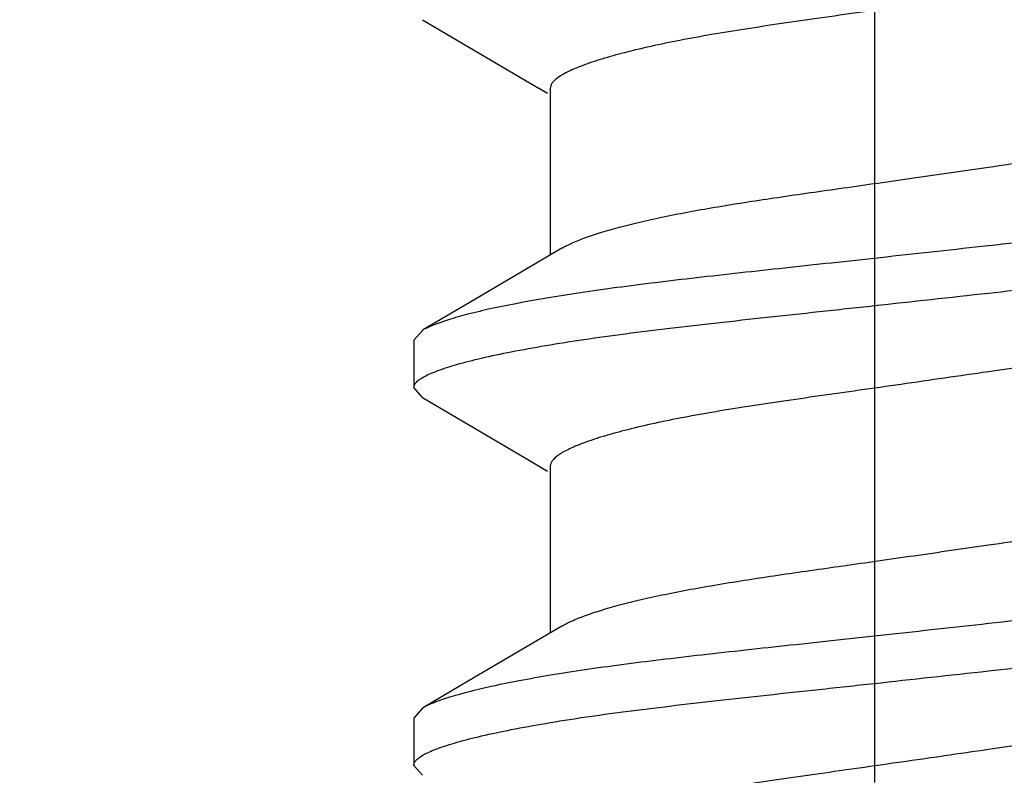
# Model space of a CAD drawing. Units: inches. Extents: x 0 to 44, y 0 to 34.
# Drawn here: x 8.8 to 8.9, y 17.8 to 17.9 of the extents above; entities that cross this region are included whole.
import ezdxf

# ---------------------------------------------------------------- set-up
doc = ezdxf.new("R2010")
doc.units = ezdxf.units.IN
doc.header["$LTSCALE"] = 2.42
doc.header["$MEASUREMENT"] = 0
doc.layers.get('0').update_dxf_attribs({"linetype": 'CONTINUOUS'})
doc.layers.add('08_PRT_ALL_FEATURES', color=7, linetype='CONTINUOUS')
doc.styles.get("Standard").update_dxf_attribs({"font": 'txt', "width": 0.8})
doc.dimstyles.new('DIMSTYLE_1', dxfattribs={"dimtxt": 0.28, "dimasz": 0.32, "dimexe": 0.0625, "dimexo": 0.04, "dimgap": 0.035, "dimtad": 0, "dimtih": 1, "dimtoh": 1, "dimzin": 4, "dimdsep": 46, "dimtxsty": 'Standard', "dimblk": '_FILLED', "dimblk1": '_FILLED', "dimblk2": '_FILLED', "dimcen": 0.09, "dimazin": 1, "dimtp": 0.001, "dimtm": 0.001, "dimtfac": 1, "dimtofl": 0, "dimtmove": 0, "dimatfit": 3, "dimldrblk": '_FILLED', "dimfxl": 1, "dimtolj": 1, "dimtzin": 4, "dimarcsym": 0})

# ---------------------------------------------------------------- blocks, each defined once
blk = doc.blocks.new('_FILLED')
at = {"color": 0, "linetype": 'ByBlock'}
blk.add_solid([(0, 0), (-1, 0.21875), (-1, -0.21875)], dxfattribs=at)
blk = doc.blocks.new('*D1')
at = {"color": 7, "linetype": 'Continuous', "transparency": 16777216}
for p, q in [((7.7530230176, 21.6132673678), (7.7530230176, 22.0032673678)), ((38.7550230176, 21.6132673678), (38.7550230176, 22.0032673678)), ((7.7530230176, 21.7532673678), (19.8020713885, 21.7532673678)), ((38.7550230176, 21.7532673678), (22.7700713885, 21.7532673678)), ((7.7530230176, 17.2969480129), (7.7530230176, 21.6132673678)), ((38.7550230176, 17.2969480129), (38.7550230176, 21.6132673678))]:
    blk.add_line(p, q, dxfattribs=at)
at = {"color": 7, "linetype": 'Continuous', "transparency": 16777216, "xscale": 0.32, "yscale": 0.32, "zscale": 0.32, "rotation": 180}
blk.add_blockref('_FILLED', (7.7530230176, 21.7532673678), dxfattribs=at)
at = {"color": 7, "linetype": 'Continuous', "transparency": 16777216, "xscale": 0.32, "yscale": 0.32, "zscale": 0.32}
blk.add_blockref('_FILLED', (38.7550230176, 21.7532673678), dxfattribs=at)

msp = doc.modelspace()

# ---------------------------------------------------------------- hatches: boundary and pattern name
at = {"linetype": 'Continuous'}
h = msp.add_hatch(dxfattribs=at)
h.set_pattern_fill('WOOD', angle=180, style=0, pattern_type=2)
h.set_pattern_definition([(90, (17.145627756, 17.442367776), (-15.2709881542, 0), [0.3054197631, -14.9655683911]), (180, (13.1751708359, 18.9694665914), (0, -15.2709881542), [0.9162592892, -14.3547288649]), (188.1301022, (11.3426522574, 22.3290839853), (-3.98e-08, -15.2709881592), [2.1596438553, -105.8225512327]), (188.1301022, (-3.9283358967, 22.3290839853), (-3.98e-08, -15.2709881592), [2.1596438553, -105.8225512327]), (188.1301022, (-19.1993240509, 22.3290839853), (-3.98e-08, -15.2709881592), [2.1596438553, -105.8225512327]), (188.1301022, (-34.4703122051, 22.3290839853), (-3.98e-08, -15.2709881592), [2.1596438553, -105.8225512327]), (188.1301022, (-49.7413003592, 22.3290839853), (-3.98e-08, -15.2709881592), [2.1596438553, -105.8225512327]), (188.1301022, (-65.01228851340001, 22.3290839853), (-3.98e-08, -15.2709881592), [2.1596438553, -105.8225512327]), (188.1301022, (-80.2832766675, 22.3290839853), (-3.98e-08, -15.2709881592), [2.1596438553, -105.8225512327]), (189.4623222, (23.2540230176, 22.9399235115), (-1.879e-07, -15.2709876613), [1.8577959488, -91.0319970978]), (189.4623222, (7.9830348635, 22.9399235115), (-1.879e-07, -15.2709876613), [1.8577959488, -91.0319970978]), (189.4623222, (-7.287953290700001, 22.9399235115), (-1.879e-07, -15.2709876613), [1.8577959488, -91.0319970978]), (189.4623222, (-22.5589414448, 22.9399235115), (-1.879e-07, -15.2709876613), [1.8577959488, -91.0319970978]), (189.4623222, (-37.829929599, 22.9399235115), (-1.879e-07, -15.2709876613), [1.8577959488, -91.0319970978]), (189.4623222, (-53.10091775310001, 22.9399235115), (-1.879e-07, -15.2709876613), [1.8577959488, -91.0319970978]), (194.03624344, (23.2540230176, 21.107404933), (-1.49e-08, -15.2709884371), [2.5185558405, -60.4453421571]), (194.03624344, (9.204713915800001, 22.6345037484), (-1.49e-08, -15.2709884371), [1.259277905, -61.704620792]), (194.03624344, (7.9830348635, 21.107404933), (-1.49e-08, -15.2709884371), [2.5185558405, -60.4453421571]), (194.03624344, (-6.0662742383, 22.6345037484), (-1.49e-08, -15.2709884371), [1.259277905, -61.704620792]), (194.03624344, (-7.287953290700001, 21.107404933), (-1.49e-08, -15.2709884371), [2.5185558405, -60.4453421571]), (194.03624344, (-21.3372623925, 22.6345037484), (-1.49e-08, -15.2709884371), [1.259277905, -61.704620792]), (194.03624344, (-22.5589414448, 21.107404933), (-1.49e-08, -15.2709884371), [2.5185558405, -60.4453421571]), (194.03624344, (-36.6082505466, 22.6345037484), (-1.49e-08, -15.2709884371), [1.259277905, -61.704620792]), (195.9453955, (13.480590599, 21.7182444591), (2.15e-08, -15.270988498), [2.2234894409, -108.9509786936]), (195.9453955, (-1.7903975552, 21.7182444591), (2.15e-08, -15.270988498), [2.2234894409, -108.9509786936]), (195.9453955, (-17.0613857093, 21.7182444591), (2.15e-08, -15.270988498), [2.2234894409, -108.9509786936]), (195.9453955, (-32.3323738635, 21.7182444591), (2.15e-08, -15.270988498), [2.2234894409, -108.9509786936]), (195.9453955, (-47.60336201760001, 21.7182444591), (2.15e-08, -15.270988498), [2.2234894409, -108.9509786936]), (195.9453955, (-62.8743501718, 21.7182444591), (2.15e-08, -15.270988498), [2.2234894409, -108.9509786936]), (195.9453955, (-78.1453383259, 21.7182444591), (2.15e-08, -15.270988498), [2.2234894409, -108.9509786936]), (198.434948, (20.810664913, 21.7182444591), (-2.62e-08, -15.2709884431), [2.8974661651, -45.39363678]), (198.434948, (12.2589115467, 18.9694665914), (-2.62e-08, -15.2709884431), [0.9658221059000001, -47.32528068649999]), (198.434948, (5.5396767588, 21.7182444591), (-2.62e-08, -15.2709884431), [2.8974661651, -45.39363678]), (198.434948, (-3.0120766075, 18.9694665914), (-2.62e-08, -15.2709884431), [0.9658221059000001, -47.32528068649999]), (198.434948, (-9.7313113953, 21.7182444591), (-2.62e-08, -15.2709884431), [2.8974661651, -45.39363678]), (198.434948, (-18.2830647616, 18.9694665914), (-2.62e-08, -15.2709884431), [0.9658221059000001, -47.32528068649999]), (200.8544579, (23.2540230176, 18.9694665914), (7.56e-08, -15.2709885536), [6.863455282699999, -336.3093258651]), (200.8544579, (7.9830348635, 18.9694665914), (7.56e-08, -15.2709885536), [6.863455282699999, -336.3093258651]), (200.8544579, (-7.287953290700001, 18.9694665914), (7.56e-08, -15.2709885536), [6.863455282699999, -336.3093258651]), (200.8544579, (-22.5589414448, 18.9694665914), (7.56e-08, -15.2709885536), [6.863455282699999, -336.3093258651]), (200.8544579, (-37.829929599, 18.9694665914), (7.56e-08, -15.2709885536), [6.863455282699999, -336.3093258651]), (200.8544579, (-53.10091775310001, 18.9694665914), (7.56e-08, -15.2709885536), [6.863455282699999, -336.3093258651]), (200.8544579, (-68.37190590729999, 18.9694665914), (7.56e-08, -15.2709885536), [6.863455282699999, -336.3093258651]), (200.8544579, (-83.6428940614, 18.9694665914), (7.56e-08, -15.2709885536), [6.863455282699999, -336.3093258651]), (200.8544579, (-98.9138822156, 18.9694665914), (7.56e-08, -15.2709885536), [6.863455282699999, -336.3093258651]), (200.8544579, (-114.1848703697, 18.9694665914), (7.56e-08, -15.2709885536), [6.863455282699999, -336.3093258651]), (200.8544579, (-129.4558585239, 18.9694665914), (7.56e-08, -15.2709885536), [6.863455282699999, -336.3093258651]), (200.8544579, (-144.726846678, 18.9694665914), (7.56e-08, -15.2709885536), [6.863455282699999, -336.3093258651]), (200.8544579, (-159.9978348322, 18.9694665914), (7.56e-08, -15.2709885536), [6.863455282699999, -336.3093258651]), (200.8544579, (-175.2688229863, 18.9694665914), (7.56e-08, -15.2709885536), [6.863455282699999, -336.3093258651]), (200.8544579, (-190.5398111405, 18.9694665914), (7.56e-08, -15.2709885536), [6.863455282699999, -336.3093258651]), (200.8544579, (-205.8107992947, 18.9694665914), (7.56e-08, -15.2709885536), [6.863455282699999, -336.3093258651]), (200.8544579, (-221.0817874488, 18.9694665914), (7.56e-08, -15.2709885536), [6.863455282699999, -336.3093258651]), (200.8544579, (-236.352775603, 18.9694665914), (7.56e-08, -15.2709885536), [6.863455282699999, -336.3093258651]), (200.8544579, (-251.6237637571, 18.9694665914), (7.56e-08, -15.2709885536), [6.863455282699999, -336.3093258651]), (200.8544579, (-266.8947519113, 18.9694665914), (7.56e-08, -15.2709885536), [6.863455282699999, -336.3093258651]), (200.8544579, (-282.1657400654, 18.9694665914), (7.56e-08, -15.2709885536), [6.863455282699999, -336.3093258651]), (201.8014088, (21.4215044392, 23.2453432745), (3.615e-07, -15.2709883494), [1.6447357268, -80.59205278350001]), (201.8014088, (18.0618870452, 22.6345037484), (3.615e-07, -15.2709883494), [1.6447357268, -80.59205278350001]), (201.8014088, (6.150516285, 23.2453432745), (3.615e-07, -15.2709883494), [1.6447357268, -80.59205278350001]), (201.8014088, (2.7908988911, 22.6345037484), (3.615e-07, -15.2709883494), [1.6447357268, -80.59205278350001]), (201.8014088, (-9.1204718692, 23.2453432745), (3.615e-07, -15.2709883494), [1.6447357268, -80.59205278350001]), (201.8014088, (-12.4800892631, 22.6345037484), (3.615e-07, -15.2709883494), [1.6447357268, -80.59205278350001]), (201.8014088, (-24.3914600233, 23.2453432745), (3.615e-07, -15.2709883494), [1.6447357268, -80.59205278350001]), (201.8014088, (-27.7510774172, 22.6345037484), (3.615e-07, -15.2709883494), [1.6447357268, -80.59205278350001]), (201.8014088, (-39.6624481775, 23.2453432745), (3.615e-07, -15.2709883494), [1.6447357268, -80.59205278350001]), (201.8014088, (-43.02206557140001, 22.6345037484), (3.615e-07, -15.2709883494), [1.6447357268, -80.59205278350001]), (203.9624901, (16.8402079929, 21.412824696), (5.449000000000001e-07, -15.2709884026), [3.0080358465, -147.3937526892]), (203.9624901, (1.5692198388, 21.412824696), (5.449000000000001e-07, -15.2709884026), [3.0080358465, -147.3937526892]), (203.9624901, (-13.7017683154, 21.412824696), (5.449000000000001e-07, -15.2709884026), [3.0080358465, -147.3937526892]), (203.9624901, (-28.9727564696, 21.412824696), (5.449000000000001e-07, -15.2709884026), [3.0080358465, -147.3937526892]), (203.9624901, (-44.2437446237, 21.412824696), (5.449000000000001e-07, -15.2709884026), [3.0080358465, -147.3937526892]), (203.9624901, (-59.5147327779, 21.412824696), (5.449000000000001e-07, -15.2709884026), [3.0080358465, -147.3937526892]), (203.9624901, (-74.785720932, 21.412824696), (5.449000000000001e-07, -15.2709884026), [3.0080358465, -147.3937526892]), (203.9624901, (-90.0567090862, 21.412824696), (5.449000000000001e-07, -15.2709884026), [3.0080358465, -147.3937526892]), (203.9624901, (-105.3276972403, 21.412824696), (5.449000000000001e-07, -15.2709884026), [3.0080358465, -147.3937526892]), (206.5650501, (15.9239487037, 20.4965654068), (-2.734e-07, -15.270988062), [2.7317574352, -31.4152090387]), (206.5650501, (11.3426522574, 19.8857258806), (-2.734e-07, -15.270988062), [0.6829393588, -33.464027787]), (206.5650501, (10.1209732051, 17.442367776), (-2.734e-07, -15.270988062), [0.6829393588, -33.464027787]), (206.5650501, (9.510133678899999, 17.747787539), (-2.734e-07, -15.270988062), [0.6829393588, -33.464027787]), (206.5650501, (0.6529605495, 20.4965654068), (-2.734e-07, -15.270988062), [2.7317574352, -31.4152090387]), (206.5650501, (-3.9283358967, 19.8857258806), (-2.734e-07, -15.270988062), [0.6829393588, -33.464027787]), (206.5650501, (-5.1500149491, 17.442367776), (-2.734e-07, -15.270988062), [0.6829393588, -33.464027787]), (206.5650501, (-5.760854475199999, 17.747787539), (-2.734e-07, -15.270988062), [0.6829393588, -33.464027787]), (213.6900673, (17.7564672822, 19.2748863545), (-5.261e-07, -15.2709876143), [2.2024132171, -52.8579194373]), (213.6900673, (2.485479128, 19.2748863545), (-5.261e-07, -15.2709876143), [2.2024132171, -52.8579194373]), (213.6900673, (-12.7855090262, 19.2748863545), (-5.261e-07, -15.2709876143), [2.2024132171, -52.8579194373]), (225, (19.8944056237, 23.8561828007), (0, -15.2709881717), [0.8638575348, -20.7325800712]), (225, (16.8402079929, 25.3832816161), (0, -15.2709881717), [0.4319287521, -21.164509312]), (225, (16.5347882298, 25.6887013792), (0, -15.2709881717), [0.4319287521, -21.164509312]), (225, (14.3968498882, 25.077861853), (0, -15.2709881717), [1.2957862564, -20.3006531821]), (225, (14.0914301252, 18.0532073021), (0, -15.2709881717), [0.4319287521, -21.164509312]), (225, (13.7860103621, 18.3586270652), (0, -15.2709881717), [0.8638575348, -20.7325800712]), (225, (10.7318127312, 32.1025164039), (0, -15.2709881717), [0.4319287521, -21.164509312]), (225, (10.4263929682, 17.1369480129), (0, -15.2709881717), [0.4319287521, -21.164509312]), (225, (8.8992941527, 18.6640468283), (0, -15.2709881717), [0.4319287521, -21.164509312]), (243.4349518, (18.0618870452, 18.6640468283), (2.608e-07, -15.2709878024), [0.6829393588, -33.464027787]), (243.4349518, (16.5347882298, 23.2453432745), (2.608e-07, -15.2709878024), [0.6829393588, -33.464027787]), (243.4349518, (14.3968498882, 30.8808373516), (2.608e-07, -15.2709878024), [0.6829393588, -33.464027787]), (243.4349518, (14.0914301252, 22.6345037484), (2.608e-07, -15.2709878024), [0.6829393588, -33.464027787]), (251.5650482, (13.480590599, 25.9941211423), (-4.361e-07, -15.2709886266), [0.9658221059000001, -47.32528068649999]), (270, (17.145627756, 31.4916768778), (15.2709881542, 0), [0.9162592892, -14.3547288649]), (270, (16.8402079929, 24.7724420899), (15.2709881542, 0), [0.6108395261999999, -14.660148628]), (270, (16.2293684667, 23.8561828007), (15.2709881542, 0), [0.6108395261999999, -14.660148628]), (270, (16.2293684667, 25.9941211423), (15.2709881542, 0), [0.3054197631, -14.9655683911]), (270, (14.3968498882, 30.2699978254), (15.2709881542, 0), [0.6108395261999999, -14.660148628]), (270, (14.0914301252, 17.1369480129), (15.2709881542, 0), [0.9162592892, -14.3547288649]), (270, (14.0914301252, 31.4916768778), (15.2709881542, 0), [0.6108395261999999, -14.660148628]), (270, (14.0914301252, 32.1025164039), (15.2709881542, 0), [0.3054197631, -14.9655683911]), (270, (11.3426522574, 19.2748863545), (15.2709881542, 0), [0.6108395261999999, -14.660148628]), (270, (10.7318127312, 31.7970966409), (15.2709881542, 0), [0.3054197631, -14.9655683911]), (270, (8.8992941527, 18.0532073021), (15.2709881542, 0), [0.3054197631, -14.9655683911]), (270, (8.8992941527, 18.3586270652), (15.2709881542, 0), [0.3054197631, -14.9655683911]), (288.4349518, (19.2835660976, 24.4670223269), (6.969e-07, -15.2709885397), [0.9658221059000001, -47.32528068649999]), (288.4349518, (16.8402079929, 30.5754175885), (6.969e-07, -15.2709885397), [0.9658221059000001, -47.32528068649999]), (288.4349518, (14.0914301252, 24.1616025638), (6.969e-07, -15.2709885397), [0.9658221059000001, -47.32528068649999]), (288.4349518, (13.7860103621, 23.2453432745), (6.969e-07, -15.2709885397), [0.9658221059000001, -47.32528068649999]), (296.5650482, (17.145627756, 17.442367776), (7.773000000000001e-07, -15.270988581), [0.6829393588, -33.464027787]), (315, (17.4510475191, 18.0532073021), (0, -15.2709881717), [0.8638575348, -20.7325800712]), (315, (15.6185289406, 29.6591582993), (0, -15.2709881717), [0.8638575348, -20.7325800712]), (315, (13.7860103621, 29.6591582993), (0, -15.2709881717), [0.8638575348, -20.7325800712]), (315, (13.1751708359, 26.9103804315), (0, -15.2709881717), [0.8638575348, -20.7325800712]), (315, (10.1209732051, 31.1862571147), (0, -15.2709881717), [0.8638575348, -20.7325800712]), (323.1300964, (13.7860103621, 27.5212199577), (4.15e-08, -15.2709879247), [1.5270988154, -74.8278419554]), (323.1300964, (-1.4849777921, 27.5212199577), (4.15e-08, -15.2709879247), [1.5270988154, -74.8278419554]), (323.1300964, (-16.7559659462, 27.5212199577), (4.15e-08, -15.2709879247), [1.5270988154, -74.8278419554]), (323.1300964, (-32.0269541004, 27.5212199577), (4.15e-08, -15.2709879247), [1.5270988154, -74.8278419554]), (326.3099365, (16.2293684667, 26.2995409054), (8.951999999999999e-07, -15.27098858), [1.1012065933, -53.9591241401]), (326.3099365, (0.9583803126, 26.2995409054), (8.951999999999999e-07, -15.27098858), [1.1012065933, -53.9591241401]), (326.3099365, (-14.3126078416, 26.2995409054), (8.951999999999999e-07, -15.27098858), [1.1012065933, -53.9591241401]), (329.03623962, (12.2589115467, 27.8266397208), (-1.1094e-06, -15.2709877172), [1.7808878868, -87.263509811]), (329.03623962, (-3.0120766075, 27.8266397208), (-1.1094e-06, -15.2709877172), [1.7808878868, -87.263509811]), (329.03623962, (-18.2830647616, 27.8266397208), (-1.1094e-06, -15.2709877172), [1.7808878868, -87.263509811]), (329.03623962, (-33.5540529158, 27.8266397208), (-1.1094e-06, -15.2709877172), [1.7808878868, -87.263509811]), (329.03623962, (-48.82504107, 27.8266397208), (-1.1094e-06, -15.2709877172), [1.7808878868, -87.263509811]), (333.4349518, (19.5889858607, 25.3832816161), (-7.773000000000001e-07, -15.270988581), [1.3658787176, -32.7810882144]), (333.4349518, (16.2293684667, 24.4670223269), (-7.773000000000001e-07, -15.270988581), [0.6829393588, -33.464027787]), (333.4349518, (16.2293684667, 30.2699978254), (-7.773000000000001e-07, -15.270988581), [0.6829393588, -33.464027787]), (333.4349518, (13.7860103621, 28.74289901), (-7.773000000000001e-07, -15.270988581), [2.0488180153, -32.0981486296]), (333.4349518, (9.510133678899999, 30.8808373516), (-7.773000000000001e-07, -15.270988581), [0.6829393588, -33.464027787]), (333.4349518, (4.3179977065, 25.3832816161), (-7.773000000000001e-07, -15.270988581), [1.3658787176, -32.7810882144]), (333.4349518, (0.9583803126, 24.4670223269), (-7.773000000000001e-07, -15.270988581), [0.6829393588, -33.464027787]), (333.4349518, (0.9583803126, 30.2699978254), (-7.773000000000001e-07, -15.270988581), [0.6829393588, -33.464027787]), (333.4349518, (-1.4849777921, 28.74289901), (-7.773000000000001e-07, -15.270988581), [2.0488180153, -32.0981486296]), (333.4349518, (-5.760854475199999, 30.8808373516), (-7.773000000000001e-07, -15.270988581), [0.6829393588, -33.464027787]), (338.1985931, (7.9830348635, 30.2699978254), (1.6648e-06, -15.2709876745), [1.6447357268, -80.59205278350001]), (338.1985931, (-7.287953290700001, 30.2699978254), (1.6648e-06, -15.2709876745), [1.6447357268, -80.59205278350001]), (338.1985931, (-22.5589414448, 30.2699978254), (1.6648e-06, -15.2709876745), [1.6447357268, -80.59205278350001]), (338.1985931, (-37.829929599, 30.2699978254), (1.6648e-06, -15.2709876745), [1.6447357268, -80.59205278350001]), (338.1985931, (-53.10091775310001, 30.2699978254), (1.6648e-06, -15.2709876745), [1.6447357268, -80.59205278350001]), (339.4439545, (11.3426522574, 28.74289901), (1.6911e-06, -15.2709878122), [2.6095075248, -127.8658740576]), (339.4439545, (-3.9283358967, 28.74289901), (1.6911e-06, -15.2709878122), [2.6095075248, -127.8658740576]), (339.4439545, (-19.1993240509, 28.74289901), (1.6911e-06, -15.2709878122), [2.6095075248, -127.8658740576]), (339.4439545, (-34.4703122051, 28.74289901), (1.6911e-06, -15.2709878122), [2.6095075248, -127.8658740576]), (339.4439545, (-49.7413003592, 28.74289901), (1.6911e-06, -15.2709878122), [2.6095075248, -127.8658740576]), (339.4439545, (-65.01228851340001, 28.74289901), (1.6911e-06, -15.2709878122), [2.6095075248, -127.8658740576]), (339.4439545, (-80.2832766675, 28.74289901), (1.6911e-06, -15.2709878122), [2.6095075248, -127.8658740576]), (339.4439545, (-95.5542648217, 28.74289901), (1.6911e-06, -15.2709878122), [2.6095075248, -127.8658740576]), (341.5650482, (16.8402079929, 28.74289901), (-9.866e-07, -15.2709884431), [2.8974661651, -45.39363678]), (341.5650482, (10.4263929682, 27.2158001946), (-9.866e-07, -15.2709884431), [1.9316442119, -46.3594587332]), (341.5650482, (1.5692198388, 28.74289901), (-9.866e-07, -15.2709884431), [2.8974661651, -45.39363678]), (341.5650482, (-4.844595186, 27.2158001946), (-9.866e-07, -15.2709884431), [1.9316442119, -46.3594587332]), (341.5650482, (-13.7017683154, 28.74289901), (-9.866e-07, -15.2709884431), [2.8974661651, -45.39363678]), (341.5650482, (-20.1155833401, 27.2158001946), (-9.866e-07, -15.2709884431), [1.9316442119, -46.3594587332]), (344.7448883, (7.9830348635, 27.8266397208), (3.182e-07, -15.2709885037), [3.4823211276, -170.6337378475]), (344.7448883, (-7.287953290700001, 27.8266397208), (3.182e-07, -15.2709885037), [3.4823211276, -170.6337378475]), (344.7448883, (-22.5589414448, 27.8266397208), (3.182e-07, -15.2709885037), [3.4823211276, -170.6337378475]), (344.7448883, (-37.829929599, 27.8266397208), (3.182e-07, -15.2709885037), [3.4823211276, -170.6337378475]), (344.7448883, (-53.10091775310001, 27.8266397208), (3.182e-07, -15.2709885037), [3.4823211276, -170.6337378475]), (344.7448883, (-68.37190590729999, 27.8266397208), (3.182e-07, -15.2709885037), [3.4823211276, -170.6337378475]), (344.7448883, (-83.6428940614, 27.8266397208), (3.182e-07, -15.2709885037), [3.4823211276, -170.6337378475]), (344.7448883, (-98.9138822156, 27.8266397208), (3.182e-07, -15.2709885037), [3.4823211276, -170.6337378475]), (344.7448883, (-114.1848703697, 27.8266397208), (3.182e-07, -15.2709885037), [3.4823211276, -170.6337378475]), (344.7448883, (-129.4558585239, 27.8266397208), (3.182e-07, -15.2709885037), [3.4823211276, -170.6337378475]), (344.7448883, (-144.726846678, 27.8266397208), (3.182e-07, -15.2709885037), [3.4823211276, -170.6337378475]), (345.9637604, (22.0323439653, 26.2995409054), (-3.839e-07, -15.2709880815), [1.259277905, -61.704620792]), (345.9637604, (20.810664913, 25.9941211423), (-3.839e-07, -15.2709880815), [1.259277905, -61.704620792]), (345.9637604, (7.9830348635, 26.6049606684), (-3.839e-07, -15.2709880815), [2.5185558405, -60.4453421571]), (345.9637604, (6.7613558112, 26.2995409054), (-3.839e-07, -15.2709880815), [1.259277905, -61.704620792]), (345.9637604, (5.5396767588, 25.9941211423), (-3.839e-07, -15.2709880815), [1.259277905, -61.704620792]), (345.9637604, (-7.287953290700001, 26.6049606684), (-3.839e-07, -15.2709880815), [2.5185558405, -60.4453421571]), (345.9637604, (-8.509632343, 26.2995409054), (-3.839e-07, -15.2709880815), [1.259277905, -61.704620792]), (345.9637604, (-9.7313113953, 25.9941211423), (-3.839e-07, -15.2709880815), [1.259277905, -61.704620792]), (345.9637604, (-22.5589414448, 26.6049606684), (-3.839e-07, -15.2709880815), [2.5185558405, -60.4453421571]), (345.9637604, (-23.7806204971, 26.2995409054), (-3.839e-07, -15.2709880815), [1.259277905, -61.704620792]), (345.9637604, (-25.0022995495, 25.9941211423), (-3.839e-07, -15.2709880815), [1.259277905, -61.704620792]), (345.9637604, (-37.829929599, 26.6049606684), (-3.839e-07, -15.2709880815), [2.5185558405, -60.4453421571]), (348.6900787000001, (17.145627756, 26.9103804315), (1.6509e-06, -15.2709878499), [1.5573413368, -76.3097261847]), (348.6900787000001, (1.8746396018, 26.9103804315), (1.6509e-06, -15.2709878499), [1.5573413368, -76.3097261847]), (348.6900787000001, (-13.3963485523, 26.9103804315), (1.6509e-06, -15.2709878499), [1.5573413368, -76.3097261847]), (348.6900787000001, (-28.6673367065, 26.9103804315), (1.6509e-06, -15.2709878499), [1.5573413368, -76.3097261847]), (348.6900787000001, (-43.93832486060001, 26.9103804315), (1.6509e-06, -15.2709878499), [1.5573413368, -76.3097261847]), (350.537674, (19.5889858607, 29.6591582993), (-1.5881e-06, -15.2709887107), [3.7155918854, -89.17420085270001]), (350.537674, (15.0076894144, 28.4374792469), (-1.5881e-06, -15.2709887107), [1.8577959488, -91.0319970978]), (350.537674, (4.3179977065, 29.6591582993), (-1.5881e-06, -15.2709887107), [3.7155918854, -89.17420085270001]), (350.537674, (-0.2632987397, 28.4374792469), (-1.5881e-06, -15.2709887107), [1.8577959488, -91.0319970978]), (350.537674, (-10.9529904477, 29.6591582993), (-1.5881e-06, -15.2709887107), [3.7155918854, -89.17420085270001]), (350.537674, (-15.5342868939, 28.4374792469), (-1.5881e-06, -15.2709887107), [1.8577959488, -91.0319970978]), (350.537674, (-26.2239786018, 29.6591582993), (-1.5881e-06, -15.2709887107), [3.7155918854, -89.17420085270001]), (350.537674, (-30.8052750481, 28.4374792469), (-1.5881e-06, -15.2709887107), [1.8577959488, -91.0319970978]), (350.537674, (-41.494966756, 29.6591582993), (-1.5881e-06, -15.2709887107), [3.7155918854, -89.17420085270001]), (350.537674, (-46.0762632022, 28.4374792469), (-1.5881e-06, -15.2709887107), [1.8577959488, -91.0319970978]), (350.537674, (-56.7659549101, 29.6591582993), (-1.5881e-06, -15.2709887107), [3.7155918854, -89.17420085270001]), (350.537674, (-61.3472513564, 28.4374792469), (-1.5881e-06, -15.2709887107), [1.8577959488, -91.0319970978]), (351.8698883, (18.6727265714, 27.2158001946), (-1.6275e-06, -15.2709882827), [2.1596438553, -105.8225512327]), (351.8698883, (3.4017384172, 27.2158001946), (-1.6275e-06, -15.2709882827), [2.1596438553, -105.8225512327]), (351.8698883, (-11.8692497369, 27.2158001946), (-1.6275e-06, -15.2709882827), [2.1596438553, -105.8225512327]), (351.8698883, (-27.1402378911, 27.2158001946), (-1.6275e-06, -15.2709882827), [2.1596438553, -105.8225512327]), (351.8698883, (-42.4112260452, 27.2158001946), (-1.6275e-06, -15.2709882827), [2.1596438553, -105.8225512327]), (351.8698883, (-57.68221419939999, 27.2158001946), (-1.6275e-06, -15.2709882827), [2.1596438553, -105.8225512327]), (351.8698883, (-72.9532023535, 27.2158001946), (-1.6275e-06, -15.2709882827), [2.1596438553, -105.8225512327]), (352.8749847, (20.810664913, 27.5212199577), (1.508e-07, -15.2709886195), [2.462372858, -120.6562694112]), (352.8749847, (5.5396767588, 27.5212199577), (1.508e-07, -15.2709886195), [2.462372858, -120.6562694112]), (352.8749847, (-9.7313113953, 27.5212199577), (1.508e-07, -15.2709886195), [2.462372858, -120.6562694112]), (352.8749847, (-25.0022995495, 27.5212199577), (1.508e-07, -15.2709886195), [2.462372858, -120.6562694112]), (352.8749847, (-40.2732877036, 27.5212199577), (1.508e-07, -15.2709886195), [2.462372858, -120.6562694112]), (352.8749847, (-55.5442758578, 27.5212199577), (1.508e-07, -15.2709886195), [2.462372858, -120.6562694112]), (352.8749847, (-70.8152640119, 27.5212199577), (1.508e-07, -15.2709886195), [2.462372858, -120.6562694112]), (352.8749847, (-86.08625216610001, 27.5212199577), (1.508e-07, -15.2709886195), [2.462372858, -120.6562694112]), (360, (7.9830348635, 18.9694665914), (0, 15.2709881542), [0.6108395261999999, -14.660148628]), (375.9453888, (7.9830348635, 21.107404933), (-1.7642e-06, -15.270988498), [2.2234894409, -108.9509786936]), (375.9453888, (-7.287953290700001, 21.107404933), (-1.7642e-06, -15.270988498), [2.2234894409, -108.9509786936]), (375.9453888, (-22.5589414448, 21.107404933), (-1.7642e-06, -15.270988498), [2.2234894409, -108.9509786936]), (375.9453888, (-37.829929599, 21.107404933), (-1.7642e-06, -15.270988498), [2.2234894409, -108.9509786936]), (375.9453888, (-53.10091775310001, 21.107404933), (-1.7642e-06, -15.270988498), [2.2234894409, -108.9509786936]), (375.9453888, (-68.37190590729999, 21.107404933), (-1.7642e-06, -15.270988498), [2.2234894409, -108.9509786936]), (375.9453888, (-83.6428940614, 21.107404933), (-1.7642e-06, -15.270988498), [2.2234894409, -108.9509786936]), (386.5650635, (10.1209732051, 20.4965654068), (2.26e-06, -15.270988581), [0.6829393588, -33.464027787]), (386.5650635, (-5.1500149491, 20.4965654068), (2.26e-06, -15.270988581), [0.6829393588, -33.464027787])])
h.paths.add_polyline_path([(40.4793206336, 17.1369480129), (6.028725401699999, 17.1369480129), (6.028725401699999, 19.7437977907), (40.4793206336, 19.7437977907)])

# ---------------------------------------------------------------- linework, layer by layer
at = {"layer": '08_PRT_ALL_FEATURES', "color": 7, "linetype": 'Continuous'}
for p, q in [((8.8555757625, 17.8725209295), (8.8555757625, 17.8449442734)), ((8.834458687, 17.8324984992), (8.8330230176, 17.8308542629)), ((8.8330230176, 17.8308542629), (8.8330230176, 17.8230417629)), ((8.8344586801, 17.8213975306), (8.8330230176, 17.8230417629)), ((8.8555757625, 17.8100209295), (8.8555757625, 17.7824442734)), ((8.834458687, 17.7699984992), (8.8330230176, 17.7683542629)), ((8.8330230176, 17.7683542629), (8.8330230176, 17.7605417629)), ((8.8344586378, 17.7588975556), (8.8330230176, 17.7605417629))]:
    msp.add_line(p, q, dxfattribs=at)
for points in [[(8.8344584834, 17.8838864332), (8.8516187293, 17.8737932534), (8.8551071208, 17.8717289781)], [(8.8574870725, 17.8460753975), (8.8421961899, 17.8370514095), (8.8344584902, 17.8325095966)], [(8.8344584834, 17.8213864332), (8.8516187293, 17.8112932534), (8.8551071208, 17.8092289781)], [(8.8574870725, 17.7835753975), (8.8421961899, 17.7745514095), (8.8344584902, 17.7700095966)]]:
    msp.add_lwpolyline(points, dxfattribs=at)
for points, knots in [([(8.9280230176, 17.8881459295), (8.9232139146, 17.8874510521), (8.9161016151, 17.8864226053), (8.906789236, 17.8850953666), (8.9001953037, 17.884163061), (8.8939232077, 17.883259502), (8.887980499600001, 17.8823652022), (8.8823813411, 17.8814580999), (8.8771522005, 17.8805168822), (8.8723447545, 17.8795258144), (8.8680313453, 17.8785032445), (8.864793888300001, 17.8776071745), (8.8625207035, 17.8768779916), (8.8610586951, 17.8763598149), (8.8597676204, 17.875849393), (8.8586500722, 17.8753494576), (8.8578342927, 17.8749283582), (8.857272977400001, 17.8745950552), (8.8568141108, 17.8742929376), (8.8563393252, 17.8739248519), (8.8559068639, 17.8734649277), (8.855638713, 17.872999703), (8.8555757626, 17.8726733675), (8.8555757625, 17.8725209297)], [0, 0, 0, 0, 0.194250338, 0.2872858183, 0.3760434326, 0.4604781244, 0.5406135701, 0.6162875619, 0.6872273218000001, 0.753002417, 0.8124906034999999, 0.8644172167, 0.8872404677, 0.9079146253, 0.9264156131, 0.94272595, 0.9568399744, 0.9630868006000001, 0.9688145495, 0.9787989351, 0.9870360759000001, 0.9939059881, 1, 1, 1, 1]), ([(8.9280230176, 17.8595000962), (8.9328321207, 17.8601949736), (8.9399444202, 17.8612234204), (8.949256799299999, 17.8625506592), (8.9558507316, 17.8634829648), (8.9621228276, 17.8643865238), (8.968065535700001, 17.8652808236), (8.9736646942, 17.8661879259), (8.978893834800001, 17.8671291435), (8.9837012808, 17.8681202113), (8.98801469, 17.8691427812), (8.991252147, 17.8700388512), (8.993525331799999, 17.8707680342), (8.9949873402, 17.8712862109), (8.9962784149, 17.8717966327), (8.997395963099999, 17.8722965681), (8.9982117426, 17.8727176675), (8.9987730579, 17.8730509705), (8.9992319245, 17.8733530882), (8.9997067101, 17.8737211738), (9.000139171399999, 17.874181098), (9.000407322300001, 17.8746463228), (9.0004702727, 17.8749726583), (9.0004702728, 17.875125096)], [0, 0, 0, 0, 0.194250338, 0.2872858183, 0.3760434326, 0.4604781244, 0.5406135701, 0.6162875619, 0.6872273218000001, 0.753002417, 0.8124906034999999, 0.8644172167, 0.8872404677, 0.9079146253, 0.9264156131, 0.94272595, 0.9568399744, 0.9630868006000001, 0.9688145495, 0.9787989351, 0.9870360759000001, 0.9939059881, 1, 1, 1, 1]), ([(9.0230230176, 17.8621042629), (9.0230230176, 17.861950093), (9.0229328502, 17.8616085301), (9.022573579, 17.8611461553), (9.0220079869, 17.860691201), (9.021225728200001, 17.8602307668), (9.0202196148, 17.8597589863), (9.0189848974, 17.8592732691), (9.0175206014, 17.8587739759), (9.0151258734, 17.8580525731), (9.0115743279, 17.8571533927), (9.0066797181, 17.856119743), (9.001025669299999, 17.8550980846), (8.9947233791, 17.8541073494), (8.9878684732, 17.8531665343), (8.9805279426, 17.8522596615), (8.972736489299999, 17.8513655169), (8.964512815900001, 17.8504620611), (8.9558670391, 17.8495298462), (8.9436562281, 17.8482026624), (8.934329334600001, 17.8471741564), (8.9280230176, 17.8464792629)], [0, 0, 0, 0, 0.0047628682, 0.0104922987, 0.0178174418, 0.0270788948, 0.0384713536, 0.0521167516, 0.06804951740000001, 0.08625357410000001, 0.1293698952, 0.1811799011, 0.2407761465, 0.306852277, 0.3782574571, 0.4545243091, 0.5353479899, 0.6205419559, 0.7101117367, 0.8039956849, 1, 1, 1, 1]), ([(8.8574849376, 17.8460741316), (8.8580120583, 17.8463866635), (8.859255817000001, 17.8470023474), (8.8614055214, 17.8478589362), (8.8640465313, 17.8487383112), (8.867157900599999, 17.8496231283), (8.8707022788, 17.8505010388), (8.874626341499999, 17.8513612017), (8.878877384199999, 17.8521892635), (8.885092994199999, 17.8532747705), (8.893495313899999, 17.8545633305), (8.9023063105, 17.8558156873), (8.9098164645, 17.85687957), (8.9178273065, 17.8580268971), (8.9239197475, 17.8589072061), (8.9280230176, 17.8595000962)], [0, 0, 0, 0, 0.0255290179, 0.05767347179999999, 0.0963582586, 0.1414324501, 0.19239909, 0.2484522499, 0.3087699478, 0.3728081041, 0.5112962683, 0.6628697948, 0.7435584059, 0.8272860634999999, 1, 1, 1, 1]), ([(8.9280230176, 17.8386667629), (8.933628208, 17.8392843992), (8.941943377000001, 17.8402007656), (8.952864827, 17.8413923996), (8.9630599125, 17.8424927609), (8.9728166029, 17.8435535824), (8.982115524700001, 17.8446392546), (8.9885641398, 17.8454482163), (8.9946291472, 17.8462857127), (9.0002642714, 17.8471633019), (9.005402955700001, 17.8480687671), (9.0099629574, 17.8489866937), (9.013876393099999, 17.8499062647), (9.0170995951, 17.8508088313), (9.0193340809, 17.8515756817), (9.020750956, 17.8521871622), (9.0213350256, 17.8524884049), (9.0215939147, 17.8526401628)], [0, 0, 0, 0, 0.1783826104, 0.2646268573, 0.347529257, 0.5027579261999999, 0.5750775078, 0.6436784801, 0.7083428554000001, 0.7687455662, 0.8240731358, 0.8733862634, 0.9158689453, 0.9512052993000001, 0.9792417574, 0.9905072277, 1, 1, 1, 1]), ([(8.9280230176, 17.8464792629), (8.922417829, 17.8458616268), (8.9141026624, 17.8449452606), (8.9031812155, 17.8437536269), (8.892986132599999, 17.8426532659), (8.883229444500001, 17.8415924446), (8.8739305247, 17.8405067728), (8.867481910599999, 17.8396978114), (8.861416904, 17.8388603154), (8.8557817802, 17.8379827265), (8.8506430957, 17.8370772617), (8.8460830932, 17.8361593354), (8.8421696561, 17.8352397646), (8.8389464522, 17.8343371981), (8.836711964600001, 17.8335703479), (8.8352950877, 17.8329588674), (8.8347110171, 17.8326576249), (8.8344521275, 17.832505867)], [0, 0, 0, 0, 0.1783825722, 0.2646268025, 0.3475291877, 0.5027578335, 0.5750774063, 0.6436783722999999, 0.7083427439, 0.7687454547, 0.8240730298000001, 0.8733861692, 0.9158688685999999, 0.9512052444, 0.9792417287, 0.9905072133, 1, 1, 1, 1]), ([(8.8330230176, 17.8230417629), (8.8330230176, 17.8231959327), (8.8331131851, 17.8235374956), (8.833472456299999, 17.8239998704), (8.8340380484, 17.8244548247), (8.834820307100001, 17.8249152589), (8.8358264205, 17.8253870394), (8.8370611379, 17.8258727566), (8.8385254339, 17.8263720499), (8.8409201619, 17.8270934527), (8.8444717074, 17.8279926331), (8.8493663172, 17.8290262827), (8.855020366, 17.8300479411), (8.8613226562, 17.8310386763), (8.8681775621, 17.8319794914), (8.8755180927, 17.8328863642), (8.883309546, 17.8337805088), (8.891533219400001, 17.8346839646), (8.9001789962, 17.8356161795), (8.9123898072, 17.8369433634), (8.921716700700001, 17.8379718694), (8.9280230176, 17.8386667629)], [0, 0, 0, 0, 0.0047628682, 0.0104922987, 0.0178174418, 0.0270788948, 0.0384713536, 0.0521167516, 0.06804951740000001, 0.08625357410000001, 0.1293698952, 0.1811799011, 0.2407761465, 0.306852277, 0.3782574571, 0.4545243091, 0.5353479899, 0.6205419559, 0.7101117367, 0.8039956849, 1, 1, 1, 1]), ([(8.998561115700001, 17.8390719048), (8.9980339968, 17.8387593727), (8.9967902413, 17.8381436885), (8.9946405411, 17.8372870993), (8.9919995343, 17.8364077239), (8.9888881672, 17.8355229059), (8.9853437898, 17.8346449947), (8.981419727, 17.8337848309), (8.9771686833, 17.8329567682), (8.9709530705, 17.83187126), (8.9625507461, 17.8305826989), (8.9537397442, 17.8293303412), (8.946229585, 17.8282664577), (8.938218736900001, 17.8271191298), (8.9321262911, 17.8262388202), (8.9280230176, 17.8256459295)], [0, 0, 0, 0, 0.025528948, 0.0576733408, 0.0963580767, 0.1414322283, 0.1923988433, 0.2484519926, 0.308769692, 0.3728078568, 0.5112960553, 0.6628696349000001, 0.743558279, 0.8272859751, 1, 1, 1, 1]), ([(8.9280230176, 17.8256459295), (8.9232139146, 17.8249510521), (8.9161016151, 17.8239226053), (8.906789236, 17.8225953666), (8.9001953037, 17.821663061), (8.8939232077, 17.820759502), (8.887980499600001, 17.8198652022), (8.8823813411, 17.8189580999), (8.8771522005, 17.8180168822), (8.8723447545, 17.8170258144), (8.8680313453, 17.8160032445), (8.864793888300001, 17.8151071745), (8.8625207035, 17.8143779916), (8.8610586951, 17.8138598149), (8.8597676204, 17.813349393), (8.8586500722, 17.8128494576), (8.8578342927, 17.8124283582), (8.857272977400001, 17.8120950552), (8.8568141108, 17.8117929376), (8.8563393252, 17.8114248519), (8.8559068639, 17.8109649277), (8.855638713, 17.810499703), (8.8555757626, 17.8101733675), (8.8555757625, 17.8100209297)], [0, 0, 0, 0, 0.194250338, 0.2872858183, 0.3760434326, 0.4604781244, 0.5406135701, 0.6162875619, 0.6872273218000001, 0.753002417, 0.8124906034999999, 0.8644172167, 0.8872404677, 0.9079146253, 0.9264156131, 0.94272595, 0.9568399744, 0.9630868006000001, 0.9688145495, 0.9787989351, 0.9870360759000001, 0.9939059881, 1, 1, 1, 1]), ([(8.9280230176, 17.7970000962), (8.9328321207, 17.7976949736), (8.9399444202, 17.7987234204), (8.949256799299999, 17.8000506592), (8.9558507316, 17.8009829648), (8.9621228276, 17.8018865238), (8.968065535700001, 17.8027808236), (8.9736646942, 17.8036879259), (8.978893834800001, 17.8046291435), (8.9837012808, 17.8056202113), (8.98801469, 17.8066427812), (8.991252147, 17.8075388512), (8.993525331799999, 17.8082680342), (8.9949873402, 17.8087862109), (8.9962784149, 17.8092966327), (8.997395963099999, 17.8097965681), (8.9982117426, 17.8102176675), (8.9987730579, 17.8105509705), (8.9992319245, 17.8108530882), (8.9997067101, 17.8112211738), (9.000139171399999, 17.811681098), (9.000407322300001, 17.8121463228), (9.0004702727, 17.8124726583), (9.0004702728, 17.812625096)], [0, 0, 0, 0, 0.194250338, 0.2872858183, 0.3760434326, 0.4604781244, 0.5406135701, 0.6162875619, 0.6872273218000001, 0.753002417, 0.8124906034999999, 0.8644172167, 0.8872404677, 0.9079146253, 0.9264156131, 0.94272595, 0.9568399744, 0.9630868006000001, 0.9688145495, 0.9787989351, 0.9870360759000001, 0.9939059881, 1, 1, 1, 1]), ([(9.0230230176, 17.7996042629), (9.0230230176, 17.799450093), (9.0229328502, 17.7991085301), (9.022573579, 17.7986461553), (9.0220079869, 17.798191201), (9.021225728200001, 17.7977307668), (9.0202196148, 17.7972589863), (9.0189848974, 17.7967732691), (9.0175206014, 17.7962739759), (9.0151258734, 17.7955525731), (9.0115743279, 17.7946533927), (9.0066797181, 17.793619743), (9.001025669299999, 17.7925980846), (8.9947233791, 17.7916073494), (8.9878684732, 17.7906665343), (8.9805279426, 17.7897596615), (8.972736489299999, 17.7888655169), (8.964512815900001, 17.7879620611), (8.9558670391, 17.7870298462), (8.9436562281, 17.7857026624), (8.934329334600001, 17.7846741564), (8.9280230176, 17.7839792629)], [0, 0, 0, 0, 0.0047628682, 0.0104922987, 0.0178174418, 0.0270788948, 0.0384713536, 0.0521167516, 0.06804951740000001, 0.08625357410000001, 0.1293698952, 0.1811799011, 0.2407761465, 0.306852277, 0.3782574571, 0.4545243091, 0.5353479899, 0.6205419559, 0.7101117367, 0.8039956849, 1, 1, 1, 1]), ([(8.8574849376, 17.7835741316), (8.8580120583, 17.7838866635), (8.859255817000001, 17.7845023474), (8.8614055214, 17.7853589362), (8.8640465313, 17.7862383112), (8.867157900599999, 17.7871231283), (8.8707022788, 17.7880010388), (8.874626341499999, 17.7888612017), (8.878877384199999, 17.7896892635), (8.885092994199999, 17.7907747705), (8.893495313899999, 17.7920633305), (8.9023063105, 17.7933156873), (8.9098164645, 17.79437957), (8.9178273065, 17.7955268971), (8.9239197475, 17.7964072061), (8.9280230176, 17.7970000962)], [0, 0, 0, 0, 0.0255290179, 0.05767347179999999, 0.0963582586, 0.1414324501, 0.19239909, 0.2484522499, 0.3087699478, 0.3728081041, 0.5112962683, 0.6628697948, 0.7435584059, 0.8272860634999999, 1, 1, 1, 1]), ([(8.9280230176, 17.7761667629), (8.933628208, 17.7767843992), (8.941943377000001, 17.7777007656), (8.952864827, 17.7788923996), (8.9630599125, 17.7799927609), (8.9728166029, 17.7810535824), (8.982115524700001, 17.7821392546), (8.9885641398, 17.7829482163), (8.9946291472, 17.7837857127), (9.0002642714, 17.7846633019), (9.005402955700001, 17.7855687671), (9.0099629574, 17.7864866937), (9.013876393099999, 17.7874062647), (9.0170995951, 17.7883088313), (9.0193340809, 17.7890756817), (9.020750956, 17.7896871622), (9.0213350256, 17.7899884049), (9.0215939147, 17.7901401628)], [0, 0, 0, 0, 0.1783826104, 0.2646268573, 0.347529257, 0.5027579261999999, 0.5750775078, 0.6436784801, 0.7083428554000001, 0.7687455662, 0.8240731358, 0.8733862634, 0.9158689453, 0.9512052993000001, 0.9792417574, 0.9905072277, 1, 1, 1, 1]), ([(8.9280230176, 17.7839792629), (8.922417829, 17.7833616268), (8.9141026624, 17.7824452606), (8.9031812155, 17.7812536269), (8.892986132599999, 17.7801532659), (8.883229444500001, 17.7790924446), (8.8739305247, 17.7780067728), (8.867481910599999, 17.7771978114), (8.861416904, 17.7763603154), (8.8557817802, 17.7754827265), (8.8506430957, 17.7745772617), (8.8460830932, 17.7736593354), (8.8421696561, 17.7727397646), (8.8389464522, 17.7718371981), (8.836711964600001, 17.7710703479), (8.8352950877, 17.7704588674), (8.8347110171, 17.7701576249), (8.8344521275, 17.770005867)], [0, 0, 0, 0, 0.1783825722, 0.2646268025, 0.3475291877, 0.5027578335, 0.5750774063, 0.6436783722999999, 0.7083427439, 0.7687454547, 0.8240730298000001, 0.8733861692, 0.9158688685999999, 0.9512052444, 0.9792417287, 0.9905072133, 1, 1, 1, 1]), ([(8.998561115700001, 17.7765719048), (8.9980339968, 17.7762593727), (8.9967902413, 17.7756436885), (8.9946405411, 17.7747870993), (8.9919995343, 17.7739077239), (8.9888881672, 17.7730229059), (8.9853437898, 17.7721449947), (8.981419727, 17.7712848309), (8.9771686833, 17.7704567682), (8.9709530705, 17.76937126), (8.9625507461, 17.7680826989), (8.9537397442, 17.7668303412), (8.946229585, 17.7657664577), (8.938218736900001, 17.7646191298), (8.9321262911, 17.7637388202), (8.9280230176, 17.7631459295)], [0, 0, 0, 0, 0.025528948, 0.0576733408, 0.0963580767, 0.1414322283, 0.1923988433, 0.2484519926, 0.308769692, 0.3728078568, 0.5112960553, 0.6628696349000001, 0.743558279, 0.8272859751, 1, 1, 1, 1]), ([(8.8330230176, 17.7605417629), (8.8330230176, 17.7606959327), (8.8331131851, 17.7610374956), (8.833472456299999, 17.7614998704), (8.8340380484, 17.7619548247), (8.834820307100001, 17.7624152589), (8.8358264205, 17.7628870394), (8.8370611379, 17.7633727566), (8.8385254339, 17.7638720499), (8.8409201619, 17.7645934527), (8.8444717074, 17.7654926331), (8.8493663172, 17.7665262827), (8.855020366, 17.7675479411), (8.8613226562, 17.7685386763), (8.8681775621, 17.7694794914), (8.8755180927, 17.7703863642), (8.883309546, 17.7712805088), (8.891533219400001, 17.7721839646), (8.9001789962, 17.7731161795), (8.9123898072, 17.7744433634), (8.921716700700001, 17.7754718694), (8.9280230176, 17.7761667629)], [0, 0, 0, 0, 0.0047628682, 0.0104922987, 0.0178174418, 0.0270788948, 0.0384713536, 0.0521167516, 0.06804951740000001, 0.08625357410000001, 0.1293698952, 0.1811799011, 0.2407761465, 0.306852277, 0.3782574571, 0.4545243091, 0.5353479899, 0.6205419559, 0.7101117367, 0.8039956849, 1, 1, 1, 1]), ([(8.9280230176, 17.7631459295), (8.9232139146, 17.7624510521), (8.9161016151, 17.7614226053), (8.906789236, 17.7600953666), (8.9001953037, 17.759163061), (8.8939232077, 17.758259502), (8.887980499600001, 17.7573652022), (8.8823813411, 17.7564580999), (8.8771522005, 17.7555168822), (8.8723447545, 17.7545258144), (8.8680313453, 17.7535032445), (8.864793888300001, 17.7526071745), (8.8625207035, 17.7518779916), (8.8610586951, 17.7513598149), (8.8597676204, 17.750849393), (8.8586500722, 17.7503494576), (8.8578342927, 17.7499283582), (8.857272977400001, 17.7495950552), (8.8568141108, 17.7492929376), (8.8563393252, 17.7489248519), (8.8559068639, 17.7484649277), (8.855638713, 17.747999703), (8.8555757626, 17.7476733675), (8.8555757625, 17.7475209297)], [0, 0, 0, 0, 0.194250338, 0.2872858183, 0.3760434326, 0.4604781244, 0.5406135701, 0.6162875619, 0.6872273218000001, 0.753002417, 0.8124906034999999, 0.8644172167, 0.8872404677, 0.9079146253, 0.9264156131, 0.94272595, 0.9568399744, 0.9630868006000001, 0.9688145495, 0.9787989351, 0.9870360759000001, 0.9939059881, 1, 1, 1, 1])]:
    msp.add_open_spline(points, degree=3, knots=knots, dxfattribs=at)

# ---------------------------------------------------------------- dimensions: what is measured, and where the dimension line sits
at = {"color": 7, "linetype": 'Continuous'}
dim = msp.add_linear_dim(base=(38.7550230176, 21.7532673678), p1=(7.7530230176, 17.2569480129), p2=(38.7550230176, 17.2569480129), text='20.5"[520mm]\\PMINIMUM WIDTH OF SHADE', dimstyle='DIMSTYLE_1', dxfattribs=at)
dim.commit()
dim.dimension.update_dxf_attribs({"geometry": '*D1', "text_midpoint": (19.9420713885, 21.6132673678), "dimtype": 160})

doc.saveas('drawing.dxf')
